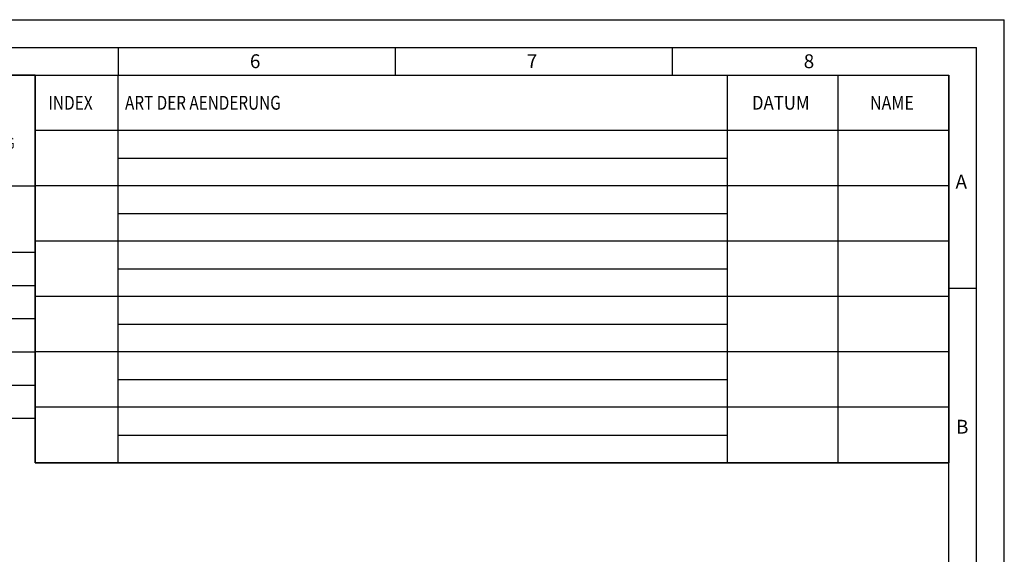
# Model space of a CAD drawing. Units: millimetres. Extents: x 0 to 420, y 0 to 297.
# Drawn here: x 242 to 420, y 200 to 297 of the extents above; entities that cross this region are included whole.
import ezdxf

# ---------------------------------------------------------------- set-up
doc = ezdxf.new("R2010")
doc.units = ezdxf.units.MM
doc.header["$LTSCALE"] = 23.1
doc.layers.add('607388475-000-00-ED1_CL', color=7, linetype='CONTINUOUS')
doc.layers.add('607388475-000-00-ED1_FORMAT', color=7, linetype='CONTINUOUS')
doc.styles.get("Standard").update_dxf_attribs({"font": 'TXT.SHX', "width": 0.7})
doc.styles.add('TEXTSTYLE_4', font='TXT.SHX')

# ---------------------------------------------------------------- blocks, each defined once
blk = doc.blocks.new('CHANGEBLOCK_BL6', base_point=(327.5, 252))
at = {"layer": '607388475-000-00-ED1_FORMAT', "color": 7, "linetype": 'CONTINUOUS'}
for p, q in [((245, 217), (245, 287)), ((260, 217), (260, 287)), ((370, 217), (370, 287)), ((390, 217), (390, 287)), ((410, 277), (245, 277)), ((410, 267), (245, 267)), ((410, 257), (245, 257)), ((410, 247), (245, 247)), ((410, 237), (245, 237)), ((410, 227), (245, 227)), ((410, 217), (245, 217))]:
    blk.add_line(p, q, dxfattribs=at)
at = {"layer": '607388475-000-00-ED1_FORMAT', "color": 2, "linetype": 'CONTINUOUS'}
for s, width, p in [('INDEX', 0.819048, (247.38, 280.75)), ('ART DER AENDERUNG', 0.810924, (261.23, 280.75)), ('DATUM', 0.890476, (374.43, 280.75)), ('NAME', 0.85119, (395.74, 280.75))]:
    blk.add_text(s, height=2.5, dxfattribs=dict(at, width=width)).set_placement(p)
blk = doc.blocks.new('DIA_TABLE_STD_COLUMN_HE_BL13', base_point=(211.02, 256.03))
at = {"layer": '607388475-000-00-ED1_CL', "color": 7, "linetype": 'CONTINUOUS'}
for p, q in [((177.02, 255.03), (177.02, 287.03)), ((177.02, 287.03), (211.02, 287.03)), ((211.02, 249.03), (211.02, 287.03)), ((211.02, 255.03), (211.02, 287.03)), ((211.02, 287.03), (245.02, 287.03)), ((223.02, 267.03), (223.02, 287.03)), ((245.02, 287.03), (245.02, 267.03)), ((211.02, 255.03), (223.02, 267.03)), ((223.02, 267.03), (245.02, 267.03)), ((245.02, 267.03), (245.02, 255.03)), ((177.02, 249.03), (177.02, 255.03)), ((177.02, 255.03), (211.02, 255.03)), ((194.02, 255.03), (194.02, 249.03)), ((211.02, 255.03), (244.62, 255.03)), ((211.02, 255.03), (245.02, 255.03)), ((245.02, 255.03), (245.02, 249.03)), ((177.02, 243.03), (177.02, 249.03)), ((177.02, 249.03), (211.02, 249.03)), ((194.02, 249.03), (194.02, 243.03)), ((211.02, 243.03), (211.02, 249.03)), ((211.02, 249.03), (245.02, 249.03)), ((245.02, 249.03), (245.02, 243.03)), ((245.02, 249.03), (245.02, 243.03)), ((177.02, 237.03), (177.02, 243.03)), ((177.02, 243.03), (211.02, 243.03)), ((194.02, 243.03), (194.02, 237.03)), ((211.02, 237.03), (211.02, 243.03)), ((211.02, 243.03), (245.02, 243.03)), ((245.02, 243.03), (245.02, 237.03)), ((177.02, 231.03), (177.02, 237.03)), ((177.02, 237.03), (211.02, 237.03)), ((194.02, 237.03), (194.02, 231.03)), ((211.02, 231.03), (211.02, 237.03)), ((211.02, 237.03), (245.02, 237.03)), ((245.02, 237.03), (245.02, 231.03)), ((177.02, 225.03), (177.02, 231.03)), ((177.02, 231.03), (211.02, 231.03)), ((194.02, 231.03), (194.02, 225.03)), ((211.02, 225.03), (211.02, 231.03)), ((211.02, 231.03), (245.02, 231.03)), ((245.02, 231.03), (245.02, 225.03)), ((177.02, 225.03), (211.02, 225.03)), ((211.02, 225.03), (245.02, 225.03))]:
    blk.add_line(p, q, dxfattribs=at)
at = {"layer": '607388475-000-00-ED1_CL', "color": 3, "linetype": 'CONTINUOUS'}
for p, q in [((234.62, 287.03), (244.62, 287.03)), ((245.02, 287.03), (245.02, 277.03))]:
    blk.add_line(p, q, dxfattribs=at)
at = {"layer": '607388475-000-00-ED1_CL', "color": 2, "linetype": 'CONTINUOUS'}
for s, width, p in [('TEILE-', 0.746032, (230.2, 279.7)), ('ZUORDNUNG', 0.820106, (227.3, 273.7)), ('DURCHMESSER', 0.794372, (223.16, 259.91))]:
    blk.add_text(s, height=2, dxfattribs=dict(at, width=width)).set_placement(p)
at = {"layer": '607388475-000-00-ED1_CL', "color": 2, "linetype": 'CONTINUOUS', "width": 0.791667}
blk.add_text('ZUBEHOER', height=2, rotation=90, dxfattribs=at).set_placement((217.75, 269.51))
at = {"layer": '607388475-000-00-ED1_CL', "color": 2, "linetype": 'CONTINUOUS', "style": 'TEXTSTYLE_4'}
for s, width, p in [('2', 0.97619, (201.52, 250.78)), ('52', 0.845238, (226.23, 250.78)), ('_', 0.97619, (184.72, 250.78)), ('_', 0.97619, (184.72, 244.78)), ('_', 0.97619, (201.52, 244.78)), ('_', 0.97619, (227.12, 244.78)), ('_', 0.97619, (184.72, 238.78)), ('_', 0.97619, (201.52, 238.78)), ('_', 0.97619, (227.12, 238.78)), ('_', 0.97619, (184.72, 232.78)), ('_', 0.97619, (201.52, 232.78)), ('_', 0.97619, (227.12, 232.78)), ('_', 0.97619, (184.72, 226.78)), ('_', 0.97619, (201.52, 226.78)), ('_', 0.97619, (227.12, 226.78))]:
    blk.add_text(s, height=2.5, dxfattribs=dict(at, width=width)).set_placement(p)

msp = doc.modelspace()

# ---------------------------------------------------------------- linework, layer by layer
at = {"layer": '607388475-000-00-ED1_FORMAT', "color": 3, "linetype": 'CONTINUOUS'}
for p, q in [((0, 297), (420, 297)), ((420, 0), (420, 297)), ((15, 292), (415, 292)), ((260, 292), (260, 287)), ((310, 292), (310, 287)), ((360, 292), (360, 287)), ((415, 5), (415, 292)), ((245, 287), (410, 287)), ((245, 287), (245, 217)), ((410, 287), (410, 217)), ((260, 272), (370, 272)), ((260, 262), (370, 262)), ((260, 252), (370, 252)), ((410, 248.5), (415, 248.5)), ((260, 242), (370, 242)), ((260, 232), (370, 232)), ((260, 222), (370, 222)), ((245, 217), (410, 217))]:
    msp.add_line(p, q, dxfattribs=at)
at = {"layer": '607388475-000-00-ED1_FORMAT', "color": 7, "linetype": 'CONTINUOUS'}
for p in [(20, 287), (410, 10)]:
    msp.add_line(p, (410, 287), dxfattribs=at)

# ---------------------------------------------------------------- block references
at = {"layer": '607388475-000-00-ED1_CL', "color": 3, "linetype": 'CONTINUOUS'}
msp.add_blockref('DIA_TABLE_STD_COLUMN_HE_BL13', (211.021, 256.0261), dxfattribs=at)
at = {"layer": '607388475-000-00-ED1_FORMAT', "color": 3, "linetype": 'CONTINUOUS'}
msp.add_blockref('CHANGEBLOCK_BL6', (327.5, 252), dxfattribs=at)

# ---------------------------------------------------------------- texts
at = {"layer": '607388475-000-00-ED1_FORMAT', "color": 2, "linetype": 'CONTINUOUS', "char_height": 2.5, "attachment_point": 1, "line_spacing_factor": 0.9}
for s, insert, width in [('6', (283.7798, 290.75), 3.660714), ('7', (333.7798, 290.75), 3.660714), ('8', (383.7798, 290.75), 3.660714), ('A', (411.1905, 269), 3.928571), ('B', (411.2798, 224.75), 3.660714)]:
    msp.add_mtext(s, dxfattribs=dict(at, insert=insert, width=width))

doc.saveas('drawing.dxf')
